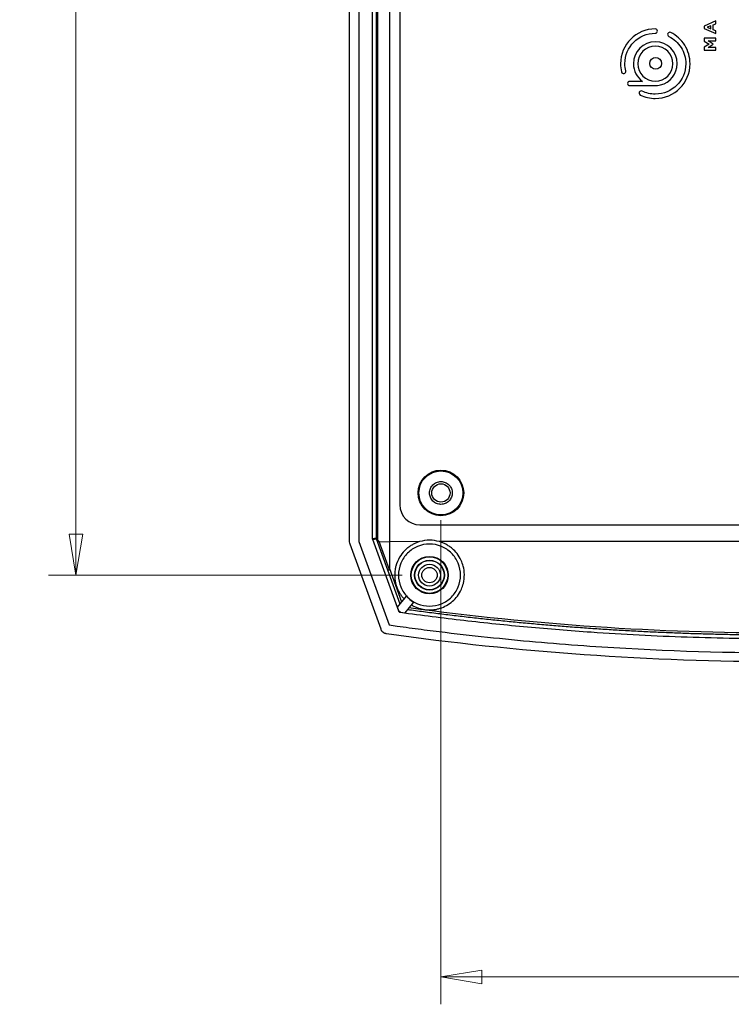
# Model space of a CAD drawing. Units: millimetres. Extents: x 5 to 292, y 5 to 205.
# Drawn here: x 61 to 87, y 74 to 110 of the extents above; entities that cross this region are included whole.
import ezdxf

# ---------------------------------------------------------------- set-up
doc = ezdxf.new("R2010")
doc.units = ezdxf.units.MM
doc.styles.add('SLDTEXTSTYLE0', font='TXT', dxfattribs={"width": 0.75})
doc.dimstyles.new('SLDDIMSTYLE1', dxfattribs={"dimtxt": 1.852083, "dimasz": 1.5, "dimexe": 0, "dimexo": 0.0625, "dimgap": 0.463021, "dimtad": 0, "dimtih": 1, "dimtoh": 1, "dimlfac": 3, "dimrnd": 1e-09, "dimzin": 12, "dimdsep": 46, "dimtxsty": 'SLDTEXTSTYLE0', "dimblk1": 'CLOSED', "dimblk2": 'CLOSED', "dimsah": 1, "dimcen": 0.09, "dimadec": 0, "dimazin": 3, "dimtfac": 1, "dimtofl": 0, "dimtmove": 0, "dimatfit": 3, "dimldrblk": 'CLOSED', "dimfxl": 0, "dimfrac": 2, "dimtolj": 1, "dimtzin": 12, "dimarcsym": 0})

# ---------------------------------------------------------------- blocks, each defined once
blk = doc.blocks.new('_Closed')
at = {"color": 0, "linetype": 'ByBlock', "lineweight": -2}
for p, q in [((-1, 0.166667), (0, 0)), ((-1, 0.166667), (-1, -0.166667)), ((0, 0), (-1, -0.166667)), ((0, 0), (-1, 0))]:
    blk.add_line(p, q, dxfattribs=at)
blk = doc.blocks.new('_D_1')
at = {"color": 7, "linetype": 'Continuous', "lineweight": 0}
for p, q in [((76.753, 91.763), (76.753, 74.092)), ((101.753, 91.763), (101.753, 74.092)), ((76.753, 75.092), (101.753, 75.092))]:
    blk.add_line(p, q, dxfattribs=at)
at = {"color": 7, "linetype": 'Continuous', "lineweight": 18, "xscale": 1.5, "yscale": 1.5, "rotation": 180.0000000000006}
blk.add_blockref('_Closed', (76.753, 75.092, 8.616), dxfattribs=at)
at = {"color": 7, "linetype": 'Continuous', "lineweight": 18, "xscale": 1.5, "yscale": 1.5}
blk.add_blockref('_Closed', (101.753, 75.092, 8.616), dxfattribs=at)
at = {"color": 7, "linetype": 'Continuous', "lineweight": 18, "insert": (87.709, 77.48), "char_height": 1.8521, "attachment_point": 1, "style": 'SLDTEXTSTYLE0'}
blk.add_mtext('75', dxfattribs=at)
blk = doc.blocks.new('_D_3')
at = {"color": 7, "linetype": 'Continuous', "lineweight": 0}
for p, q in [((75.336, 135.096), (62.419, 135.096)), ((63.419, 135.096), (63.419, 113.901)), ((63.419, 89.763), (63.419, 110.958)), ((75.336, 89.763), (62.419, 89.763))]:
    blk.add_line(p, q, dxfattribs=at)
at = {"color": 7, "linetype": 'Continuous', "lineweight": 18, "xscale": 1.5, "yscale": 1.5}
for p, rotation in [((63.419, 135.096, 8.616), 90.0000000000006), ((63.419, 89.763, 8.616), 270.0000000000006)]:
    blk.add_blockref('_Closed', p, dxfattribs=dict(at, rotation=rotation))
at = {"color": 7, "linetype": 'Continuous', "lineweight": 18, "insert": (61.367, 113.346), "char_height": 1.8521, "attachment_point": 1, "style": 'SLDTEXTSTYLE0'}
blk.add_mtext('136', dxfattribs=at)

msp = doc.modelspace()

# ---------------------------------------------------------------- linework, layer by layer
at = {"color": 7, "linetype": 'Continuous', "lineweight": 25}
for p, q in [((73.4197, 90.9737), (73.4197, 133.8856)), ((73.753, 133.8709), (73.753, 90.9884)), ((74.2566, 91.0919), (74.2566, 133.7674)), ((74.3951, 91.1163), (74.3951, 133.743)), ((74.4513, 91.034), (74.4513, 133.8254)), ((74.8922, 90.9836), (74.8922, 133.8757)), ((75.253, 132.5297), (75.253, 92.3297)), ((86.7986, 109.995), (86.3634, 109.8098)), ((86.3634, 109.8098), (86.3634, 109.7222)), ((86.3634, 109.7222), (86.7986, 109.537)), ((86.6178, 109.8222), (86.4776, 109.7648)), ((86.4776, 109.7648), (86.6178, 109.7074)), ((86.6178, 109.7074), (86.6178, 109.8222)), ((86.7017, 109.8561), (86.7986, 109.8956)), ((86.7017, 109.6734), (86.7017, 109.8561)), ((86.7986, 109.6339), (86.7017, 109.6734)), ((86.7986, 109.8956), (86.7986, 109.995)), ((86.7986, 109.3654), (86.3665, 109.3654)), ((86.3665, 109.3654), (86.3665, 109.2629)), ((86.7986, 109.537), (86.7986, 109.6339)), ((86.7986, 109.2709), (86.7986, 109.3654)), ((86.3665, 109.2629), (86.5493, 109.1493)), ((86.5493, 109.1493), (86.3665, 109.0357)), ((86.3665, 109.0357), (86.3665, 108.9332)), ((86.3665, 108.9332), (86.7986, 108.9332)), ((86.5165, 109.2709), (86.7986, 109.2709)), ((86.7011, 109.1493), (86.5165, 109.2709)), ((86.5184, 109.0264), (86.7011, 109.1469)), ((86.7986, 109.0264), (86.5184, 109.0264)), ((86.7011, 109.1469), (86.7011, 109.1493)), ((86.7986, 108.9332), (86.7986, 109.0264)), ((84.1138, 107.7906), (83.6482, 107.7906)), ((83.6482, 107.6335), (84.558, 107.6335)), ((75.9864, 91.5963), (102.5197, 91.5963)), ((73.753, 90.9884), (74.8612, 87.9438)), ((74.3951, 91.1163), (74.2566, 91.0919)), ((74.2616, 91.0634), (74.4002, 91.0879)), ((75.2135, 88.448), (74.2616, 91.0634)), ((74.8184, 89.9389), (74.4002, 91.0879)), ((74.8712, 89.9529), (74.4931, 90.9918)), ((74.4931, 90.9918), (74.8922, 90.9836)), ((74.8831, 89.994), (74.8922, 90.9836)), ((75.9743, 90.9843), (74.8922, 90.9836)), ((101.8076, 90.9843), (76.6985, 90.9843)), ((74.5649, 87.7833), (73.4348, 90.8882)), ((75.2652, 88.7071), (74.8184, 89.9389)), ((75.3237, 88.7793), (74.8831, 89.994)), ((75.1725, 88.5929), (75.4937, 88.9887)), ((75.2216, 88.4581), (75.1725, 88.5929)), ((75.2216, 88.4581), (75.2135, 88.448)), ((75.7525, 88.7787), (75.4325, 88.3842)), ((75.2804, 88.394), (75.2885, 88.404)), ((75.2885, 88.404), (75.4325, 88.3842))]:
    msp.add_line(p, q, dxfattribs=at)
for centre, radius in [((84.598, 108.446), 0.2162), ((76.753, 92.763), 0.8333), ((76.753, 92.763), 0.8042), ((76.753, 92.763), 0.3333), ((76.3364, 89.763), 0.6833), ((76.3364, 89.763), 0.6659), ((76.3364, 89.763), 0.545), ((76.3364, 89.763), 0.5333), ((76.3364, 89.763), 0.4), ((76.3364, 89.763), 0.2807)]:
    msp.add_circle(centre, radius, dxfattribs=at)
for centre, radius, start, end in [((84.558, 108.541), 0.9074, 270, 283.91307), ((75.9864, 92.3297), 0.7333, 180, 270)]:
    msp.add_arc(centre, radius, start, end, dxfattribs=at)
for points, knots in [([(83.504, 108.1698), (83.4829, 108.2562), (83.4722, 108.3455), (83.4722, 108.4354), (83.4722, 109.0486), (83.9711, 109.5475), (84.5842, 109.5475), (84.6276, 109.5475), (84.6628, 109.5826), (84.6628, 109.626), (84.6628, 109.6694), (84.6276, 109.7045), (84.5842, 109.7045), (83.8844, 109.7045), (83.3151, 109.1352), (83.3151, 108.4354)], [3, 3, 3, 3, 4, 4, 4, 5, 5, 5, 6, 6, 6, 7, 7, 7, 8, 8, 8, 8]), ([(85.1478, 109.5729), (85.1089, 109.5922), (85.0618, 109.5763), (85.0232, 109.4986), (85.0391, 109.4514), (85.0779, 109.4321)], [4, 4, 4, 4, 5, 5, 6, 6, 6, 6]), ([(84.5842, 109.0769), (84.2305, 109.0769), (83.9427, 108.7891), (83.9427, 108.0817), (84.2305, 107.7939), (84.5842, 107.7939)], [0, 0, 0, 0, 1, 1, 2, 2, 2, 2]), ([(84.0354, 107.2907), (84.2074, 107.2081), (84.3921, 107.1662), (84.5842, 107.1662), (85.2841, 107.1662), (85.8534, 107.7356), (85.8534, 108.4354), (85.8534, 108.6762), (85.7856, 108.9107), (85.6573, 109.1133)], [0, 0, 0, 0, 1, 1, 1, 2, 2, 2, 3, 3, 3, 3]), ([(85.5246, 109.0293), (85.6369, 108.8518), (85.6963, 108.6465), (85.6963, 108.4354), (85.6963, 107.8222), (85.1974, 107.3233), (84.5842, 107.3233), (84.4158, 107.3233), (84.254, 107.36), (84.1034, 107.4323)], [7, 7, 7, 7, 8, 8, 8, 9, 9, 9, 10, 10, 10, 10]), ([(84.5842, 107.7939), (84.9379, 107.7939), (85.2257, 108.0817), (85.2257, 108.7891), (84.9379, 109.0769), (84.5842, 109.0769)], [2, 2, 2, 2, 3, 3, 4, 4, 4, 4]), ([(83.9986, 107.3956), (83.9933, 107.3846), (83.9908, 107.373), (83.9908, 107.3616), (83.9908, 107.3323), (84.0072, 107.3042), (84.0354, 107.2907)], [11, 11, 11, 11, 12, 12, 12, 13, 13, 13, 13]), ([(76.3364, 92.763), (76.3364, 92.7085), (76.3472, 92.6539), (76.389, 92.5532), (76.4198, 92.5069), (76.497, 92.4298), (76.5432, 92.3989), (76.644, 92.3572), (76.6985, 92.3463), (76.8076, 92.3463), (76.8621, 92.3572), (76.9629, 92.3989), (77.0091, 92.4298), (77.0862, 92.5069), (77.1171, 92.5532), (77.1589, 92.6539), (77.1697, 92.7085), (77.1697, 92.8175), (77.1589, 92.8721), (77.1171, 92.9728), (77.0862, 93.0191), (77.0091, 93.0962), (76.9629, 93.1271), (76.8621, 93.1688), (76.8076, 93.1797), (76.6985, 93.1797), (76.644, 93.1688), (76.5432, 93.1271), (76.497, 93.0962), (76.4198, 93.0191), (76.389, 92.9728), (76.3472, 92.8721), (76.3364, 92.8175), (76.3364, 92.763)], [0, 0, 0, 0, 0.0625, 0.0625, 0.125, 0.125, 0.1875, 0.1875, 0.25, 0.25, 0.3125, 0.3125, 0.375, 0.375, 0.4375, 0.4375, 0.5, 0.5, 0.5625, 0.5625, 0.625, 0.625, 0.6875, 0.6875, 0.75, 0.75, 0.8125, 0.8125, 0.875, 0.875, 0.9375, 0.9375, 1, 1, 1, 1]), ([(74.4513, 91.034), (74.4481, 91.0385), (74.4419, 91.0476), (74.4313, 91.0595), (74.4201, 91.0707), (74.407, 91.0821), (74.4015, 91.0897), (74.3982, 91.0943)], [0, 0, 0, 0, 0.1666525, 0.3327129, 0.5007034, 0.7022737, 1, 1, 1, 1]), ([(74.4931, 90.9918), (74.4913, 90.9921), (74.4872, 90.9929), (74.4812, 90.997), (74.4746, 91.003), (74.4673, 91.0113), (74.4594, 91.0217), (74.4541, 91.0297), (74.4513, 91.034)], [0, 0, 0, 0, 0.09214703, 0.20852258, 0.35512075, 0.53493828, 0.74958502, 1, 1, 1, 1]), ([(75.9743, 90.9843), (75.9546, 90.9781), (75.9149, 90.9658), (75.8565, 90.9434), (75.7985, 90.9182), (75.7412, 90.8897), (75.6849, 90.8581), (75.6297, 90.8233), (75.5758, 90.7853), (75.5234, 90.7441), (75.4728, 90.6998), (75.3689, 90.5986), (75.2222, 90.4074), (75.1191, 90.1626), (75.0723, 89.9398), (75.0567, 89.7339), (75.0824, 89.5061), (75.144, 89.31), (75.2076, 89.1726), (75.2697, 89.0675), (75.3375, 88.9727), (75.3882, 88.9165), (75.4128, 88.8891)], [0, 0, 0, 0, 0.0237421, 0.0477481, 0.0720187, 0.0965548, 0.121357, 0.1464261, 0.1717628, 0.1973677, 0.2232416, 0.2493849, 0.3647506, 0.4991164, 0.5527746, 0.6283363, 0.7376535, 0.8162679, 0.8655713, 0.9126261, 0.9574348, 1, 1, 1, 1]), ([(75.6719, 88.6793), (75.6906, 88.6682), (75.7279, 88.6461), (75.7859, 88.6167), (75.8451, 88.5901), (75.9055, 88.5666), (75.9669, 88.5463), (76.0291, 88.5291), (76.092, 88.5152), (76.1553, 88.5044), (76.219, 88.4969), (76.2828, 88.4926), (76.3467, 88.4915), (76.4104, 88.4936), (76.4737, 88.4989), (76.5366, 88.5074), (76.5989, 88.5189), (76.6604, 88.5334), (76.7835, 88.5691), (76.9654, 88.6478), (77.1809, 88.8005), (77.3667, 89.0011), (77.4983, 89.2249), (77.5892, 89.4901), (77.6221, 89.7784), (77.5825, 90.065), (77.4891, 90.3234), (77.3539, 90.545), (77.1947, 90.7111), (77.0533, 90.8187), (76.9384, 90.8879), (76.8204, 90.9442), (76.7387, 90.971), (76.6985, 90.9843)], [0, 0, 0, 0, 0.0150413, 0.0300459, 0.0450144, 0.0599475, 0.0748456, 0.0897095, 0.1045398, 0.1193372, 0.1341022, 0.1488356, 0.1635379, 0.1782098, 0.192852, 0.2074651, 0.2220498, 0.2366067, 0.2511366, 0.3106657, 0.3726588, 0.432813, 0.4992377, 0.5515601, 0.6272223, 0.6991072, 0.7511581, 0.8176832, 0.8779858, 0.9097054, 0.9406118, 0.9707087, 1, 1, 1, 1]), ([(76.6985, 90.9843), (76.5811, 91.0191), (76.4588, 91.0368), (76.214, 91.0368), (76.0916, 91.0191), (75.9743, 90.9843)], [0, 0, 0, 0, 0.5, 0.5, 1, 1, 1, 1]), ([(76.3364, 90.8963), (76.4847, 90.8963), (76.633, 90.8668), (76.9071, 90.7533), (77.0329, 90.6693), (77.2427, 90.4595), (77.3267, 90.3338), (77.4402, 90.0596), (77.4697, 89.9113), (77.4697, 89.6146), (77.4402, 89.4663), (77.3267, 89.1922), (77.2427, 89.0665), (77.0329, 88.8567), (76.9071, 88.7727), (76.633, 88.6592), (76.4847, 88.6297), (76.188, 88.6297), (76.0397, 88.6592), (75.7656, 88.7727), (75.6399, 88.8567), (75.4301, 89.0665), (75.3461, 89.1922), (75.2325, 89.4663), (75.203, 89.6146), (75.203, 89.9113), (75.2325, 90.0596), (75.3461, 90.3338), (75.4301, 90.4595), (75.6399, 90.6693), (75.7656, 90.7533), (76.0397, 90.8668), (76.188, 90.8963), (76.3364, 90.8963)], [0, 0, 0, 0, 0.0625, 0.0625, 0.125, 0.125, 0.1875, 0.1875, 0.25, 0.25, 0.3125, 0.3125, 0.375, 0.375, 0.4375, 0.4375, 0.5, 0.5, 0.5625, 0.5625, 0.625, 0.625, 0.6875, 0.6875, 0.75, 0.75, 0.8125, 0.8125, 0.875, 0.875, 0.9375, 0.9375, 1, 1, 1, 1]), ([(74.8712, 89.9529), (74.8667, 89.9514), (74.8571, 89.9482), (74.8435, 89.9441), (74.831, 89.9405), (74.8211, 89.9383), (74.8193, 89.9387), (74.8184, 89.9389)], [0, 0, 0, 0, 0.15221618, 0.32835047, 0.52838139, 0.75227764, 1, 1, 1, 1]), ([(74.8712, 89.9529), (74.8724, 89.9535), (74.8751, 89.9549), (74.878, 89.9595), (74.8802, 89.9655), (74.8818, 89.9734), (74.8828, 89.9831), (74.883, 89.9902), (74.8831, 89.994)], [0, 0, 0, 0, 0.0962903, 0.21070664, 0.35391962, 0.53148202, 0.74629926, 1, 1, 1, 1]), ([(75.2804, 88.394), (75.2754, 88.3949), (75.2656, 88.3968), (75.2517, 88.403), (75.2372, 88.4127), (75.2229, 88.4273), (75.2166, 88.4411), (75.2135, 88.448)], [0, 0, 0, 0, 0.1675588, 0.332374, 0.4999144, 0.748489, 1, 1, 1, 1]), ([(75.2885, 88.404), (75.2835, 88.405), (75.2737, 88.4069), (75.2598, 88.413), (75.2453, 88.4228), (75.2309, 88.4374), (75.2247, 88.4511), (75.2216, 88.4581)], [0, 0, 0, 0, 0.1678659, 0.3329712, 0.5008156, 0.7489415, 1, 1, 1, 1]), ([(102.9807, 88.4987), (102.7829, 88.4721), (102.3874, 88.419), (101.7934, 88.3437), (101.1991, 88.2717), (100.6044, 88.2032), (100.0092, 88.1382), (99.4137, 88.0767), (98.8178, 88.0188), (98.2216, 87.9643), (97.6251, 87.9133), (97.0283, 87.8658), (96.4313, 87.8219), (95.834, 87.7814), (95.2364, 87.7445), (94.6387, 87.7111), (94.0407, 87.6812), (93.4426, 87.6548), (92.8444, 87.6319), (92.246, 87.6125), (91.6476, 87.5967), (91.049, 87.5844), (90.4504, 87.5756), (89.8517, 87.5703), (89.253, 87.5685), (88.6544, 87.5703), (88.0557, 87.5756), (87.4571, 87.5844), (86.8585, 87.5967), (86.26, 87.6125), (85.6617, 87.6319), (85.0634, 87.6548), (84.4653, 87.6812), (83.8674, 87.7111), (83.2696, 87.7445), (82.6721, 87.7814), (82.0748, 87.8219), (81.4777, 87.8658), (80.8809, 87.9133), (80.2844, 87.9643), (79.6882, 88.0188), (79.0924, 88.0767), (78.4968, 88.1382), (77.9017, 88.2032), (77.307, 88.2717), (76.7126, 88.3437), (76.1187, 88.419), (75.7231, 88.4721), (75.5254, 88.4987)], [0, 0, 0, 0, 0.0217411, 0.043482, 0.0652226, 0.0869629, 0.1087031, 0.130443, 0.1521827, 0.1739222, 0.1956615, 0.2174007, 0.2391397, 0.2608786, 0.2826173, 0.3043559, 0.3260944, 0.3478328, 0.3695712, 0.3913094, 0.4130476, 0.4347857, 0.4565239, 0.4782619, 0.5, 0.5217381, 0.5434761, 0.5652143, 0.5869524, 0.6086906, 0.6304288, 0.6521672, 0.6739056, 0.6956441, 0.7173827, 0.7391214, 0.7608603, 0.7825993, 0.8043385, 0.8260778, 0.8478173, 0.869557, 0.8912969, 0.9130371, 0.9347774, 0.956518, 0.9782589, 1, 1, 1, 1]), ([(102.9272, 88.5647), (98.3968, 87.9502), (93.8249, 87.6416), (84.6811, 87.6416), (80.1093, 87.9502), (75.5789, 88.5647)], [0, 0, 0, 0, 0.5, 0.5, 1, 1, 1, 1]), ([(103.2257, 88.394), (103.033, 88.3677), (102.6475, 88.3151), (102.0689, 88.2404), (101.49, 88.1687), (100.9107, 88.1005), (100.3311, 88.0355), (99.7511, 87.9739), (99.1708, 87.9155), (98.5901, 87.8605), (98.0091, 87.8088), (97.4278, 87.7605), (96.8461, 87.7154), (95.2918, 87.6039), (92.7613, 87.4733), (89.2531, 87.4131), (85.7448, 87.4733), (83.0201, 87.614), (81.0782, 87.7588), (79.9159, 87.8589), (78.7549, 87.9722), (77.5952, 88.099), (76.4368, 88.2381), (75.6659, 88.342), (75.2804, 88.394)], [0, 0, 0, 0, 0.0208155, 0.0416276, 0.062437, 0.0832443, 0.1040503, 0.1248556, 0.1456609, 0.1664669, 0.1872743, 0.2080837, 0.2288958, 0.2497113, 0.3748526, 0.5000005, 0.6251419, 0.7502897, 0.7919154, 0.8335308, 0.8751416, 0.9167531, 0.9583708, 1, 1, 1, 1]), ([(74.7646, 87.6213), (74.7551, 87.6229), (74.7358, 87.6263), (74.7076, 87.6358), (74.6801, 87.6486), (74.6542, 87.6648), (74.6303, 87.6842), (74.609, 87.7062), (74.5909, 87.7304), (74.5758, 87.7561), (74.5685, 87.7743), (74.5649, 87.7833)], [0, 0, 0, 0, 0.1073703, 0.2174845, 0.3296459, 0.4430727, 0.5569275, 0.6703542, 0.7825157, 0.8926298, 1, 1, 1, 1]), ([(74.8612, 87.9438), (74.9606, 87.93), (75.0597, 87.9162), (75.4505, 87.862), (75.7431, 87.8227), (76.3273, 87.7468), (76.6195, 87.7101), (77.4968, 87.6038), (78.0822, 87.538), (79.8401, 87.3556), (81.0141, 87.2543), (84.5402, 87.0109), (86.8966, 86.9297), (89.253, 86.9297)], [-0.0214022, -0.0214022, -0.0214022, -0.0214022, 0, 0, 0.0625, 0.0625, 0.125, 0.125, 0.25, 0.25, 0.5, 0.5, 1, 1, 1, 1]), ([(103.7414, 87.6213), (98.9441, 86.9391), (94.0986, 86.5963), (84.4075, 86.5963), (79.5619, 86.9391), (74.7646, 87.6213)], [0, 0, 0, 0, 0.5, 0.5, 1, 1, 1, 1])]:
    msp.add_open_spline(points, degree=3, knots=knots, dxfattribs=at)
for points in [[(85.0779, 109.4321), (85.2608, 109.3414), (85.4152, 109.2021), (85.5246, 109.0293)], [(85.6573, 109.1133), (85.5326, 109.3104), (85.3564, 109.4693), (85.1478, 109.5729)], [(84.5842, 109.234), (84.1439, 109.234), (83.7856, 108.8757), (83.7856, 108.4354)], [(85.3828, 108.4354), (85.3828, 108.8757), (85.0246, 109.234), (84.5842, 109.234)], [(83.3151, 108.4354), (83.3151, 108.333), (83.3273, 108.231), (83.3514, 108.1325)], [(83.7856, 108.4354), (83.7856, 108.1708), (83.9151, 107.936), (84.1138, 107.7906)], [(84.7762, 107.6601), (85.1241, 107.7463), (85.3828, 108.0612), (85.3828, 108.4354)], [(83.3514, 108.1325), (83.3618, 108.0903), (83.4043, 108.0646), (83.4465, 108.0749)], [(83.4465, 108.0749), (83.4886, 108.0852), (83.5144, 108.1277), (83.504, 108.1698)], [(83.6482, 107.7906), (83.6048, 107.7906), (83.5696, 107.7554), (83.5696, 107.7121)], [(83.5696, 107.7121), (83.5696, 107.6687), (83.6048, 107.6335), (83.6482, 107.6335)], [(84.1034, 107.4323), (84.0643, 107.4511), (84.0174, 107.4347), (83.9986, 107.3956)], [(73.4348, 90.8882), (73.4248, 90.9156), (73.4197, 90.9447), (73.4197, 90.9737)], [(74.2616, 91.0634), (74.2601, 91.0681), (74.2572, 91.0773), (74.2568, 91.0871), (74.2566, 91.0919)], [(74.3982, 91.0943), (74.3962, 91.1016), (74.3951, 91.109), (74.3951, 91.1163)], [(74.3982, 91.0943), (74.3988, 91.0921), (74.3995, 91.09), (74.4002, 91.0879)], [(75.4937, 88.9887), (75.5691, 88.9066), (75.6566, 88.8356), (75.7525, 88.7787)]]:
    msp.add_open_spline(points, degree=3, dxfattribs=at)

# ---------------------------------------------------------------- dimensions: what is measured, and where the dimension line sits
at = {"color": 7, "linetype": 'Continuous', "lineweight": 18}
for base, p1, p2, angle, picture, middle in [((63.4193, 89.763), (76.3364, 135.0963), (76.3364, 89.763), 90, '_D_3', (63.4193, 112.4297)), ((101.753, 76.5625), (76.753, 92.763), (101.753, 92.763), 0, '_D_1', (89.0766, 76.5625))]:
    dim = msp.add_linear_dim(base=base, p1=p1, p2=p2, angle=angle, dimstyle='SLDDIMSTYLE1', dxfattribs=at)
    dim.commit()
    dim.dimension.update_dxf_attribs({"geometry": picture, "text_midpoint": middle, "dimtype": 160})

doc.saveas('drawing.dxf')
